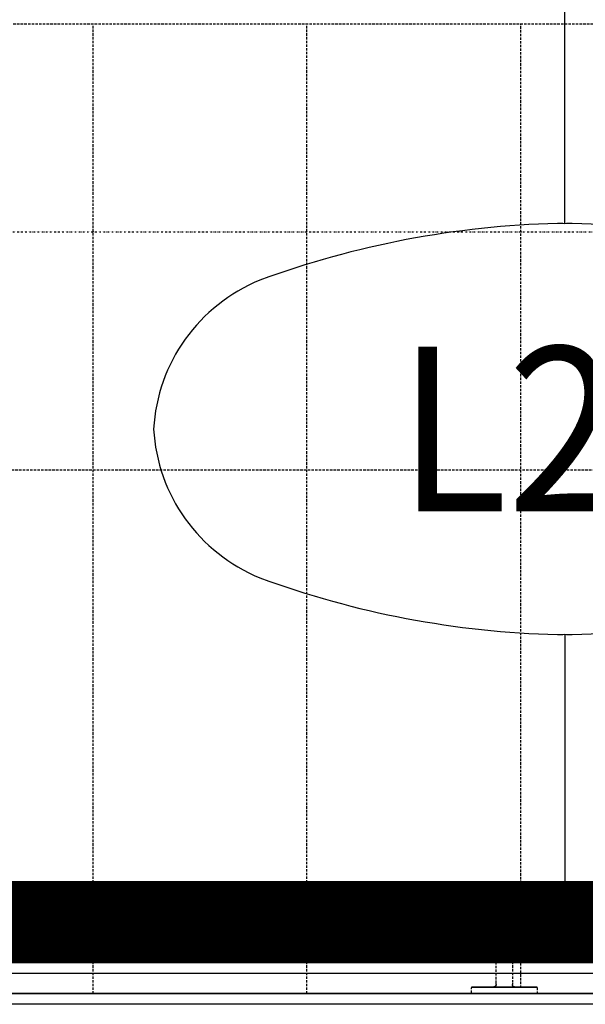
# Model space of a CAD drawing. Extents: x -2147 to 315718, y -13640 to 24160.
# Drawn here: x 67490 to 68178, y 19206 to 20404 of the extents above; entities that cross this region are included whole.
import ezdxf
from ezdxf.enums import TextEntityAlignment as Align

# ---------------------------------------------------------------- set-up
doc = ezdxf.new("R2010")
doc.units = 0
doc.linetypes.add('X-2387-2C$0$EDG-1DOT-2', pattern=[5, 2, -1.4, 0.2, -1.4])
doc.linetypes.add('X-2387-2C$0$EDG-DASH-3', pattern=[4.5, 3, -1.5])
for name, color, linetype in [('LIT-CIRC', 6, 'CONTINUOUS'), ('LIT-FITT', 6, 'CONTINUOUS'), ('LIT-NEON', 5, 'CONTINUOUS'), ('SYM-050', 6, 'CONTINUOUS'), ('SYM-ATT', 2, 'CONTINUOUS'), ('SYM-TEXT', 7, 'CONTINUOUS'), ('X-2387-2C$0$A-CLNG', 11, 'CONTINUOUS'), ('X-2387-2C$0$A-DETL', 31, 'X-2387-2C$0$EDG-DASH-3'), ('X-2387-2C$0$A-FLOR-HRAL', 31, 'X-2387-2C$0$EDG-DASH-3'), ('X-2387-2C$0$A-WALL', 8, 'CONTINUOUS'), ('X-2387-2C$0$S-GRID', 133, 'X-2387-2C$0$EDG-1DOT-2'), ('X-2387-2C$0$S-STRS', 31, 'X-2387-2C$0$EDG-DASH-3'), ('X-XREF', 7, 'CONTINUOUS')]:
    doc.layers.add(name, color=color, linetype=linetype)
doc.styles.add('EDG', font='edg.shx', dxfattribs={"width": 0.9})

# ---------------------------------------------------------------- blocks, each defined once
blk = doc.blocks.new('X-2387-2C')
at = {"layer": 'X-2387-2C$0$A-CLNG'}
for p, q in [((67014.3, 19244.4), (69182.3, 19244.4)), ((67039.3, 19219.4), (69242.3, 19219.4)), ((69242.3, 19206.4), (67052.3, 19206.4))]:
    blk.add_line(p, q, dxfattribs=at)
at = {"layer": 'X-2387-2C$0$A-DETL'}
blk.add_line((69139.3, 19856.4), (66390.8, 19856.4), dxfattribs=at)
at = {"layer": 'X-2387-2C$0$A-FLOR-HRAL'}
for p, q in [((67059.3, 20399.4), (69242.3, 20399.4)), ((67059.3, 19316.4), (69242.3, 19316.4)), ((68075.7, 19308.4), (68079.1, 19308.9)), ((68079.1, 19308.9), (68152.7, 19308.9)), ((68102.2, 19306.4), (68112, 19306.4)), ((68070.8, 19287.8), (68070.6, 19286.8)), ((68071.1, 19288.8), (68070.8, 19287.8)), ((68071.4, 19289.8), (68071.1, 19288.8)), ((68071.8, 19290.7), (68071.4, 19289.8)), ((68072.1, 19291.6), (68071.8, 19290.7)), ((68072.5, 19292.6), (68072.1, 19291.6)), ((68072.9, 19293.5), (68072.5, 19292.6)), ((68073.4, 19294.4), (68072.9, 19293.5)), ((68073.9, 19295.2), (68073.4, 19294.4)), ((68074.4, 19296.1), (68073.9, 19295.2)), ((67059.3, 19276.4), (69242.3, 19276.4)), ((68069.4, 19278.8), (68069.3, 19277.7)), ((68069.3, 19277.7), (68069.3, 19276.7)), ((68069.3, 19276.7), (68069.3, 19276.4)), ((68069.3, 19232.3), (68069.3, 19276.4)), ((68069.5, 19279.8), (68069.4, 19278.8)), ((68069.7, 19281.8), (68069.5, 19280.8)), ((68069.5, 19280.8), (68069.5, 19279.8)), ((68069.8, 19282.9), (68069.7, 19281.8)), ((68070, 19283.9), (68069.8, 19282.9)), ((68070.1, 19284.9), (68070, 19283.9)), ((68070.4, 19285.9), (68070.1, 19284.9)), ((68070.6, 19286.8), (68070.4, 19285.9)), ((68079.1, 19283.9), (68075.7, 19284.4)), ((68152.7, 19283.9), (68079.1, 19283.9)), ((68089.4, 19277.6), (68089.3, 19277.1)), ((68089.3, 19277.1), (68089.3, 19276.5)), ((68089.3, 19276.5), (68089.3, 19276.4)), ((68089.3, 19276.4), (68089.3, 19232.3)), ((68089.5, 19279.3), (68089.4, 19278.8)), ((68089.4, 19278.8), (68089.4, 19278.2)), ((68089.4, 19278.2), (68089.4, 19277.6)), ((68089.6, 19279.9), (68089.5, 19279.3)), ((68089.7, 19280.4), (68089.6, 19279.9)), ((68089.9, 19281.4), (68089.7, 19280.9)), ((68089.7, 19280.9), (68089.7, 19280.4)), ((68090, 19281.9), (68089.9, 19281.4)), ((68090.1, 19282.4), (68090, 19281.9)), ((68090.2, 19282.8), (68090.1, 19282.4)), ((68090.4, 19283.3), (68090.2, 19282.8)), ((68090.5, 19283.7), (68090.4, 19283.3)), ((68090.7, 19284.1), (68090.5, 19283.7)), ((68112, 19286.4), (68102.2, 19286.4)), ((68068, 19227.9), (68067.8, 19227.8)), ((68068.1, 19228), (68068, 19227.9)), ((68068.2, 19228.1), (68068.1, 19228)), ((68068.1, 19228), (68068.1, 19228)), ((68068.3, 19228.2), (68068.2, 19228.1)), ((68068.4, 19228.3), (68068.3, 19228.2)), ((68068.5, 19228.4), (68068.4, 19228.3)), ((68068.6, 19228.4), (68068.5, 19228.4)), ((68068.7, 19228.5), (68068.6, 19228.4)), ((68068.8, 19228.7), (68068.7, 19228.6)), ((68068.7, 19228.6), (68068.7, 19228.5)), ((68068.9, 19228.8), (68068.8, 19228.7)), ((68069, 19229), (68068.9, 19228.9)), ((68068.9, 19228.9), (68068.9, 19228.8)), ((68069.1, 19229.3), (68069, 19229.1)), ((68069, 19229.1), (68069, 19229)), ((68069.2, 19229.5), (68069.1, 19229.4)), ((68069.1, 19229.4), (68069.1, 19229.3)), ((68069.3, 19229.8), (68069.2, 19229.7)), ((68069.2, 19229.7), (68069.2, 19229.6)), ((68069.2, 19229.6), (68069.2, 19229.5)), ((68069.3, 19230.4), (68069.3, 19232.3)), ((68069.3, 19230.4), (68069.3, 19230.3)), ((68069.3, 19230.3), (68069.3, 19230.2)), ((68069.3, 19230.2), (68069.3, 19230.1)), ((68069.3, 19230.1), (68069.3, 19229.9)), ((68069.3, 19229.9), (68069.3, 19229.8)), ((68089.3, 19232.3), (68089.3, 19230.4)), ((68089.3, 19230.3), (68089.3, 19230.4)), ((68089.3, 19230.4), (68089.3, 19230.4)), ((68089.3, 19230.2), (68089.3, 19230.3)), ((68089.4, 19230), (68089.3, 19230.2)), ((68089.4, 19229.9), (68089.4, 19230)), ((68089.4, 19229.8), (68089.4, 19229.9)), ((68089.4, 19229.7), (68089.4, 19229.8)), ((68089.5, 19229.6), (68089.4, 19229.7)), ((68089.5, 19229.5), (68089.5, 19229.6)), ((68089.5, 19229.3), (68089.5, 19229.5)), ((68089.6, 19229.2), (68089.5, 19229.3)), ((68089.6, 19229.1), (68089.6, 19229.2)), ((68089.7, 19229), (68089.6, 19229.1)), ((68089.7, 19228.9), (68089.7, 19229)), ((68089.8, 19228.8), (68089.7, 19228.9)), ((68089.9, 19228.7), (68089.8, 19228.8)), ((68089.9, 19228.6), (68089.9, 19228.7)), ((68090, 19228.5), (68089.9, 19228.6)), ((68090.1, 19228.4), (68090, 19228.5)), ((68090.2, 19228.3), (68090.1, 19228.4)), ((68090.3, 19228.3), (68090.2, 19228.3)), ((68090.4, 19228.2), (68090.3, 19228.3)), ((68090.4, 19228.1), (68090.4, 19228.2)), ((68090.5, 19228), (68090.4, 19228.1)), ((68090.6, 19228), (68090.5, 19228)), ((68090.7, 19227.9), (68090.6, 19228)), ((68039.4, 19226.7), (68039.3, 19226.6)), ((68039.3, 19226.6), (68039.3, 19226.6)), ((68039.3, 19226.6), (68039.3, 19226.5)), ((68039.3, 19220.4), (68039.3, 19226.5)), ((68039.3, 19226.5), (68039.3, 19226.5)), ((68039.3, 19226.5), (68039.3, 19226.5)), ((68039.3, 19226.5), (68039.3, 19226.5)), ((68039.3, 19220.4), (68039.3, 19220.4)), ((68039.3, 19220.4), (68039.3, 19220.3)), ((68039.3, 19220.3), (68039.3, 19220.3)), ((68039.3, 19220.3), (68039.3, 19220.3)), ((68039.3, 19220.3), (68039.3, 19220.2)), ((68039.3, 19220.2), (68039.4, 19220.2)), ((68039.5, 19226.9), (68039.4, 19226.9)), ((68039.4, 19226.9), (68039.4, 19226.9)), ((68039.4, 19226.9), (68039.4, 19226.8)), ((68039.4, 19226.8), (68039.4, 19226.8)), ((68039.4, 19226.8), (68039.4, 19226.8)), ((68039.4, 19226.8), (68039.4, 19226.7)), ((68039.4, 19226.7), (68039.4, 19226.7)), ((68039.4, 19226.7), (68039.4, 19226.7)), ((68039.4, 19220.2), (68039.4, 19220.2)), ((68039.4, 19220.2), (68039.4, 19220.1)), ((68039.4, 19220.1), (68039.4, 19220.1)), ((68039.4, 19220.1), (68039.4, 19220)), ((68039.4, 19220), (68039.4, 19220)), ((68039.4, 19220), (68039.4, 19220)), ((68039.4, 19220), (68039.5, 19219.9)), ((68039.6, 19227.1), (68039.5, 19227)), ((68039.5, 19227), (68039.5, 19227)), ((68039.5, 19227), (68039.5, 19227)), ((68039.5, 19227), (68039.5, 19226.9)), ((68039.5, 19219.9), (68039.5, 19219.9)), ((68039.5, 19219.9), (68039.5, 19219.9)), ((68039.5, 19219.9), (68039.5, 19219.8)), ((68039.5, 19219.8), (68039.6, 19219.8)), ((68039.7, 19227.2), (68039.6, 19227.2)), ((68039.6, 19227.2), (68039.6, 19227.1)), ((68039.6, 19227.1), (68039.6, 19227.1)), ((68039.6, 19227.1), (68039.6, 19227.1)), ((68039.6, 19219.8), (68039.6, 19219.8)), ((68039.6, 19219.8), (68039.6, 19219.7)), ((68039.6, 19219.7), (68039.6, 19219.7)), ((68039.6, 19219.7), (68039.7, 19219.7)), ((68039.8, 19227.3), (68039.7, 19227.2)), ((68039.7, 19227.2), (68039.7, 19227.2)), ((68039.7, 19227.2), (68039.7, 19227.2)), ((68039.7, 19219.7), (68039.7, 19219.7)), ((68039.7, 19219.7), (68039.7, 19219.6)), ((68039.7, 19219.6), (68039.8, 19219.6)), ((68039.9, 19227.3), (68039.8, 19227.3)), ((68039.8, 19227.3), (68039.8, 19227.3)), ((68039.8, 19227.3), (68039.8, 19227.3)), ((68039.8, 19219.6), (68039.8, 19219.6)), ((68039.8, 19219.6), (68039.8, 19219.6)), ((68039.8, 19219.6), (68039.9, 19219.5)), ((68040, 19227.4), (68039.9, 19227.4)), ((68039.9, 19227.4), (68039.9, 19227.3)), ((68039.9, 19227.3), (68039.9, 19227.3)), ((68039.9, 19219.5), (68039.9, 19219.5)), ((68039.9, 19219.5), (68039.9, 19219.5)), ((68039.9, 19219.5), (68040, 19219.5)), ((68040.1, 19227.4), (68040, 19227.4)), ((68040, 19227.4), (68040, 19227.4)), ((68040, 19227.4), (68040, 19227.4)), ((68040, 19219.5), (68040, 19219.5)), ((68040, 19219.5), (68040, 19219.5)), ((68040, 19219.5), (68040.1, 19219.5)), ((68040.2, 19227.4), (68040.1, 19227.4)), ((68040.1, 19227.4), (68040.1, 19227.4)), ((68040.1, 19227.4), (68040.1, 19227.4)), ((68040.1, 19219.5), (68040.1, 19219.4)), ((68040.1, 19219.4), (68040.2, 19219.4)), ((68040.3, 19227.4), (68040.2, 19227.4)), ((68040.2, 19227.4), (68040.2, 19227.4)), ((68040.2, 19219.4), (68040.2, 19219.4)), ((68040.2, 19219.4), (68040.2, 19219.4)), ((68040.2, 19219.4), (68040.3, 19219.4)), ((68040.3, 19227.4), (68040.3, 19227.4)), ((68040.4, 19227.4), (68040.3, 19227.4)), ((68040.3, 19227.4), (68040.3, 19227.4)), ((68040.3, 19227.4), (68040.3, 19227.4)), ((68040.3, 19227.4), (68040.4, 19227.4)), ((68040.3, 19219.4), (68040.3, 19219.4)), ((68040.5, 19227.4), (68040.4, 19227.4)), ((68040.4, 19227.4), (68040.6, 19227.4)), ((68040.7, 19227.4), (68040.5, 19227.4)), ((68040.6, 19227.4), (68040.8, 19227.4)), ((68040.9, 19227.4), (68040.7, 19227.4)), ((68040.8, 19227.4), (68041.1, 19227.4)), ((68041.3, 19227.4), (68040.9, 19227.4)), ((68041.1, 19227.4), (68041.4, 19227.4)), ((68041.6, 19227.4), (68041.3, 19227.4)), ((68041.4, 19227.4), (68041.8, 19227.4)), ((68042.1, 19227.4), (68041.6, 19227.4)), ((68041.8, 19227.4), (68042.3, 19227.4)), ((68042.6, 19227.4), (68042.1, 19227.4)), ((68042.3, 19227.4), (68042.8, 19227.4)), ((68043.1, 19227.4), (68042.6, 19227.4)), ((68042.8, 19227.4), (68043.4, 19227.4)), ((68043.7, 19227.4), (68043.1, 19227.4)), ((68043.4, 19227.4), (68044, 19227.4)), ((68044.4, 19227.4), (68043.7, 19227.4)), ((68044, 19227.4), (68044.7, 19227.4)), ((68045.1, 19227.4), (68044.4, 19227.4)), ((68044.7, 19227.4), (68045.5, 19227.4)), ((68045.9, 19227.4), (68045.1, 19227.4)), ((68045.5, 19227.4), (68046.3, 19227.4)), ((68046.7, 19227.4), (68045.9, 19227.4)), ((68046.3, 19227.4), (68047.1, 19227.4)), ((68047.6, 19227.4), (68046.7, 19227.4)), ((68047.1, 19227.4), (68048, 19227.4)), ((68059.3, 19227.4), (68047.3, 19227.4)), ((68047.3, 19227.4), (68059.3, 19227.4)), ((68048.5, 19227.4), (68047.6, 19227.4)), ((68048, 19227.4), (68049, 19227.4)), ((68049.5, 19227.4), (68048.5, 19227.4)), ((68049, 19227.4), (68050, 19227.4)), ((68050.6, 19227.4), (68049.5, 19227.4)), ((68050, 19227.4), (68051, 19227.4)), ((68051.6, 19227.4), (68050.6, 19227.4)), ((68051, 19227.4), (68052.1, 19227.4)), ((68052.7, 19227.4), (68051.6, 19227.4)), ((68052.1, 19227.4), (68053.3, 19227.4)), ((68053.9, 19227.4), (68052.7, 19227.4)), ((68053.3, 19227.4), (68054.5, 19227.4)), ((68055.1, 19227.4), (68053.9, 19227.4)), ((68054.5, 19227.4), (68055.7, 19227.4)), ((68056.4, 19227.4), (68055.1, 19227.4)), ((68055.7, 19227.4), (68056.9, 19227.4)), ((68057.6, 19227.4), (68056.4, 19227.4)), ((68056.9, 19227.4), (68058.2, 19227.4)), ((68059, 19227.4), (68057.6, 19227.4)), ((68058.2, 19227.4), (68059.6, 19227.4)), ((68060.3, 19227.4), (68059, 19227.4)), ((68059.6, 19227.4), (68060.9, 19227.4)), ((68061.7, 19227.4), (68060.3, 19227.4)), ((68060.9, 19227.4), (68062.3, 19227.4)), ((68063.1, 19227.4), (68061.7, 19227.4)), ((68062.3, 19227.4), (68063.7, 19227.4)), ((68064.5, 19227.4), (68063.1, 19227.4)), ((68063.7, 19227.4), (68065.2, 19227.4)), ((68066, 19227.4), (68064.5, 19227.4)), ((68065.2, 19227.4), (68066.7, 19227.4)), ((68067.5, 19227.4), (68066, 19227.4)), ((68066.4, 19227.4), (68066.3, 19227.4)), ((68066.5, 19227.4), (68066.4, 19227.4)), ((68066.6, 19227.4), (68066.5, 19227.4)), ((68066.7, 19227.5), (68066.6, 19227.4)), ((68066.8, 19227.5), (68066.7, 19227.5)), ((68066.7, 19227.4), (68068.1, 19227.4)), ((68067, 19227.5), (68066.8, 19227.5)), ((68067.1, 19227.5), (68067, 19227.5)), ((68067.2, 19227.6), (68067.1, 19227.5)), ((68067.3, 19227.6), (68067.2, 19227.6)), ((68067.4, 19227.6), (68067.3, 19227.6)), ((68067.5, 19227.7), (68067.4, 19227.6)), ((68067.6, 19227.7), (68067.5, 19227.7)), ((68068.9, 19227.4), (68067.5, 19227.4)), ((68067.7, 19227.8), (68067.6, 19227.7)), ((68067.8, 19227.8), (68067.7, 19227.8)), ((68068.1, 19227.4), (68069.6, 19227.4)), ((68070.5, 19227.4), (68068.9, 19227.4)), ((68069.6, 19227.4), (68071.2, 19227.4)), ((68072, 19227.4), (68070.5, 19227.4)), ((68071.2, 19227.4), (68072.7, 19227.4)), ((68071.8, 19227.4), (68086.8, 19227.4)), ((68086.8, 19227.4), (68071.8, 19227.4)), ((68073.5, 19227.4), (68072, 19227.4)), ((68072.7, 19227.4), (68074.2, 19227.4)), ((68085.3, 19227.4), (68073.3, 19227.4)), ((68073.3, 19227.4), (68085.3, 19227.4)), ((68075.1, 19227.4), (68073.5, 19227.4)), ((68074.2, 19227.4), (68075.8, 19227.4)), ((68076.6, 19227.4), (68075.1, 19227.4)), ((68075.8, 19227.4), (68077.3, 19227.4)), ((68078.2, 19227.4), (68076.6, 19227.4)), ((68077.3, 19227.4), (68078.9, 19227.4)), ((68079.8, 19227.4), (68078.2, 19227.4)), ((68078.9, 19227.4), (68080.5, 19227.4)), ((68081.3, 19227.4), (68079.8, 19227.4)), ((68080.5, 19227.4), (68082, 19227.4)), ((68082.9, 19227.4), (68081.3, 19227.4)), ((68082, 19227.4), (68083.6, 19227.4)), ((68084.4, 19227.4), (68082.9, 19227.4)), ((68083.6, 19227.4), (68085.1, 19227.4)), ((68086, 19227.4), (68084.4, 19227.4)), ((68085.1, 19227.4), (68086.7, 19227.4)), ((68087.5, 19227.4), (68086, 19227.4)), ((68086.7, 19227.4), (68088.2, 19227.4)), ((68089, 19227.4), (68087.5, 19227.4)), ((68088.2, 19227.4), (68089.7, 19227.4)), ((68090.5, 19227.4), (68089, 19227.4)), ((68089.7, 19227.4), (68091.2, 19227.4)), ((68092, 19227.4), (68090.5, 19227.4)), ((68090.8, 19227.8), (68090.7, 19227.9)), ((68090.9, 19227.8), (68090.8, 19227.8)), ((68091.1, 19227.7), (68090.9, 19227.8)), ((68091.2, 19227.7), (68091.1, 19227.7)), ((68091.3, 19227.6), (68091.2, 19227.7)), ((68091.2, 19227.4), (68092.7, 19227.4)), ((68091.4, 19227.6), (68091.3, 19227.6)), ((68091.5, 19227.5), (68091.4, 19227.6)), ((68091.6, 19227.5), (68091.5, 19227.5)), ((68091.7, 19227.5), (68091.6, 19227.5)), ((68091.9, 19227.5), (68091.7, 19227.5)), ((68092, 19227.4), (68091.9, 19227.5)), ((68092.1, 19227.4), (68092, 19227.4)), ((68093.5, 19227.4), (68092, 19227.4)), ((68092.2, 19227.4), (68092.1, 19227.4)), ((68092.3, 19227.4), (68092.2, 19227.4)), ((68092.7, 19227.4), (68094.1, 19227.4)), ((68094.9, 19227.4), (68093.5, 19227.4)), ((68094.1, 19227.4), (68095.6, 19227.4)), ((68096.3, 19227.4), (68094.9, 19227.4)), ((68095.6, 19227.4), (68097, 19227.4)), ((68097.7, 19227.4), (68096.3, 19227.4)), ((68097, 19227.4), (68098.4, 19227.4)), ((68099.1, 19227.4), (68097.7, 19227.4)), ((68098.4, 19227.4), (68099.7, 19227.4)), ((68100.4, 19227.4), (68099.1, 19227.4)), ((68111.3, 19227.4), (68099.3, 19227.4)), ((68099.3, 19227.4), (68111.3, 19227.4)), ((68099.7, 19227.4), (68101, 19227.4)), ((68101.7, 19227.4), (68100.4, 19227.4)), ((68101, 19227.4), (68102.3, 19227.4)), ((68103, 19227.4), (68101.7, 19227.4)), ((68102.3, 19227.4), (68103.5, 19227.4)), ((68104.2, 19227.4), (68103, 19227.4)), ((68103.5, 19227.4), (68104.7, 19227.4)), ((68105.4, 19227.4), (68104.2, 19227.4)), ((68104.7, 19227.4), (68105.9, 19227.4)), ((68106.5, 19227.4), (68105.4, 19227.4)), ((68105.9, 19227.4), (68107, 19227.4)), ((68107.6, 19227.4), (68106.5, 19227.4)), ((68107, 19227.4), (68108.1, 19227.4)), ((68108.7, 19227.4), (68107.6, 19227.4)), ((68108.1, 19227.4), (68109.1, 19227.4)), ((68109.1, 19227.4), (68110.1, 19227.4)), ((68110.6, 19227.4), (68109.7, 19227.4)), ((68110.1, 19227.4), (68111.1, 19227.4)), ((68111.5, 19227.4), (68110.6, 19227.4)), ((68111.1, 19227.4), (68111.9, 19227.4)), ((68112.4, 19227.4), (68111.5, 19227.4)), ((68111.9, 19227.4), (68112.8, 19227.4)), ((68113.2, 19227.4), (68112.4, 19227.4)), ((68112.8, 19227.4), (68113.6, 19227.4)), ((68113.9, 19227.4), (68113.2, 19227.4)), ((68113.6, 19227.4), (68114.3, 19227.4)), ((68114.6, 19227.4), (68113.9, 19227.4)), ((68114.3, 19227.4), (68114.9, 19227.4)), ((68115.3, 19227.4), (68114.6, 19227.4)), ((68114.9, 19227.4), (68115.6, 19227.4)), ((68115.9, 19227.4), (68115.3, 19227.4)), ((68115.6, 19227.4), (68116.1, 19227.4)), ((68116.4, 19227.4), (68115.9, 19227.4)), ((68116.1, 19227.4), (68116.6, 19227.4)), ((68116.8, 19227.4), (68116.4, 19227.4)), ((68116.6, 19227.4), (68117, 19227.4)), ((68117.2, 19227.4), (68116.8, 19227.4)), ((68117, 19227.4), (68117.4, 19227.4)), ((68117.6, 19227.4), (68117.2, 19227.4)), ((68117.4, 19227.4), (68117.7, 19227.4)), ((68117.9, 19227.4), (68117.6, 19227.4)), ((68117.7, 19227.4), (68118, 19227.4)), ((68118.1, 19227.4), (68117.9, 19227.4)), ((68118, 19227.4), (68118.2, 19227.4)), ((68118.2, 19227.4), (68118.1, 19227.4)), ((68118.3, 19227.4), (68118.2, 19227.4)), ((68118.2, 19227.4), (68118.3, 19227.4)), ((68118.4, 19227.4), (68118.3, 19227.4)), ((68118.3, 19227.4), (68118.3, 19227.4)), ((68118.3, 19227.4), (68118.4, 19227.4)), ((68118.5, 19227.4), (68118.4, 19227.4)), ((68118.4, 19227.4), (68118.4, 19227.4)), ((68118.4, 19227.4), (68118.4, 19227.4)), ((68118.4, 19227.4), (68118.4, 19227.4)), ((68118.4, 19219.4), (68118.4, 19219.4)), ((68118.4, 19219.4), (68118.4, 19219.4)), ((68118.4, 19219.4), (68118.5, 19219.4)), ((68118.6, 19227.4), (68118.5, 19227.4)), ((68118.5, 19227.4), (68118.5, 19227.4)), ((68118.5, 19219.4), (68118.6, 19219.5)), ((68118.5, 19219.4), (68118.5, 19219.4)), ((68118.7, 19227.4), (68118.6, 19227.4)), ((68118.6, 19227.4), (68118.6, 19227.4)), ((68118.6, 19227.4), (68118.6, 19227.4)), ((68118.6, 19219.5), (68118.6, 19219.5)), ((68118.6, 19219.5), (68118.6, 19219.5)), ((68118.6, 19219.5), (68118.7, 19219.5)), ((68118.7, 19227.3), (68118.7, 19227.4)), ((68118.7, 19227.4), (68118.7, 19227.4)), ((68118.8, 19227.3), (68118.7, 19227.3)), ((68118.7, 19219.5), (68118.7, 19219.5)), ((68118.7, 19219.5), (68118.8, 19219.5)), ((68118.9, 19227.3), (68118.8, 19227.3)), ((68118.8, 19227.3), (68118.8, 19227.3)), ((68118.8, 19227.3), (68118.8, 19227.3)), ((68118.8, 19219.5), (68118.8, 19219.6)), ((68118.8, 19219.6), (68118.9, 19219.6)), ((68118.8, 19219.5), (68118.8, 19219.5)), ((68118.9, 19227.2), (68118.9, 19227.3)), ((68118.9, 19227.3), (68118.9, 19227.3)), ((68119, 19227.2), (68118.9, 19227.2)), ((68118.9, 19219.6), (68119, 19219.7)), ((68118.9, 19219.6), (68118.9, 19219.6)), ((68118.9, 19219.6), (68118.9, 19219.6)), ((68119.1, 19227.1), (68119, 19227.2)), ((68119, 19227.2), (68119, 19227.2)), ((68119, 19227.2), (68119, 19227.2)), ((68119, 19219.7), (68119.1, 19219.8)), ((68119, 19219.7), (68119, 19219.7)), ((68119, 19219.7), (68119, 19219.7)), ((68119, 19219.7), (68119, 19219.7)), ((68119.1, 19227), (68119.1, 19227.1)), ((68119.1, 19227.1), (68119.1, 19227.1)), ((68119.1, 19227.1), (68119.1, 19227.1)), ((68119.2, 19227), (68119.1, 19227)), ((68119.1, 19219.8), (68119.1, 19219.9)), ((68119.1, 19219.9), (68119.2, 19219.9)), ((68119.1, 19219.8), (68119.1, 19219.8)), ((68119.1, 19219.8), (68119.1, 19219.8)), ((68119.2, 19226.9), (68119.2, 19227)), ((68119.2, 19227), (68119.2, 19227)), ((68119.3, 19226.8), (68119.2, 19226.9)), ((68119.2, 19226.9), (68119.2, 19226.9)), ((68119.2, 19226.9), (68119.2, 19226.9)), ((68119.2, 19220), (68119.3, 19220.1)), ((68119.2, 19219.9), (68119.2, 19220)), ((68119.2, 19220), (68119.2, 19220)), ((68119.2, 19220), (68119.2, 19220)), ((68119.2, 19219.9), (68119.2, 19219.9)), ((68119.3, 19226.7), (68119.3, 19226.8)), ((68119.3, 19226.8), (68119.3, 19226.8)), ((68119.3, 19226.8), (68119.3, 19226.8)), ((68119.3, 19226.6), (68119.3, 19226.7)), ((68119.3, 19226.7), (68119.3, 19226.7)), ((68119.3, 19226.5), (68119.3, 19226.6)), ((68119.3, 19226.6), (68119.3, 19226.6)), ((68119.3, 19226.6), (68119.3, 19226.6)), ((68119.3, 19226.5), (68119.3, 19220.4)), ((68119.3, 19226.5), (68119.3, 19226.5)), ((68119.3, 19226.5), (68119.3, 19226.5)), ((68119.3, 19220.3), (68119.3, 19220.4)), ((68119.3, 19220.4), (68119.3, 19220.4)), ((68119.3, 19220.4), (68119.3, 19220.4)), ((68119.3, 19220.2), (68119.3, 19220.3)), ((68119.3, 19220.3), (68119.3, 19220.3)), ((68119.3, 19220.3), (68119.3, 19220.3)), ((68119.3, 19220.1), (68119.3, 19220.2)), ((68119.3, 19220.2), (68119.3, 19220.2)), ((68119.3, 19220.1), (68119.3, 19220.1)), ((68119.3, 19220.1), (68119.3, 19220.1))]:
    blk.add_line(p, q, dxfattribs=at)
at = {"layer": 'X-2387-2C$0$A-FLOR-HRAL', "extrusion": (0, 0, -1)}
for centre, major_axis, start_param, end_param in [((68091, 19296.4), (0, -29), 1.145111, 1.996482), ((68091, 19296.4), (0, -24.1), 1.026755, 2.114838), ((68164.6, 19296.4), (0, -24.1), 1.026755, 2.114838)]:
    blk.add_ellipse(centre, major_axis=major_axis, ratio=0.576272, start_param=start_param, end_param=end_param, dxfattribs=at)
at = {"layer": 'X-2387-2C$0$A-FLOR-HRAL'}
for points, knots in [([(68090.2, 19296.4), (68090.2, 19296.7), (68090.1, 19297.2), (68090, 19297.7), (68089.8, 19298), (68089.5, 19298.4), (68089.2, 19298.6), (68088.9, 19298.8), (68088.6, 19298.9), (68088.2, 19298.9), (68087.9, 19298.9), (68087.6, 19298.8), (68087.3, 19298.7), (68086.9, 19298.4), (68086.6, 19298), (68086.2, 19297.3), (68086.1, 19296.8), (68086.1, 19296.4)], [0, 0, 0, 0, 0.111111, 0.166667, 0.222222, 0.277778, 0.333333, 0.388889, 0.444444, 0.513889, 0.548611, 0.583333, 0.652778, 0.722222, 0.791667, 0.861111, 1, 1, 1, 1]), ([(68086.1, 19296.4), (68086.1, 19296.3), (68086.1, 19296), (68086.2, 19295.6), (68086.4, 19295.2), (68086.6, 19294.8), (68086.9, 19294.5), (68087.2, 19294.3), (68087.5, 19294.1), (68087.9, 19293.9), (68088.3, 19293.9), (68088.5, 19294), (68088.8, 19294), (68089.2, 19294.2), (68089.5, 19294.5), (68089.8, 19294.9), (68090.1, 19295.5), (68090.2, 19296), (68090.2, 19296.4)], [0, 0, 0, 0, 0.055556, 0.111111, 0.166667, 0.222222, 0.277778, 0.333333, 0.388889, 0.444444, 0.513889, 0.548611, 0.583333, 0.652778, 0.722222, 0.791667, 0.861111, 1, 1, 1, 1]), ([(68086.3, 19298.6), (68086.4, 19298.6), (68086.6, 19298.4), (68086.9, 19298), (68087.2, 19297.3), (68087.3, 19296.8), (68087.3, 19296.4)], [0.6527778, 0.6527778, 0.6527778, 0.6527778, 0.7222222, 0.7916667, 0.8611111, 1, 1, 1, 1]), ([(68087.3, 19296.4), (68087.3, 19296.1), (68087.3, 19295.7), (68087.1, 19295.2), (68086.9, 19294.8), (68086.6, 19294.5), (68086.4, 19294.3), (68086.3, 19294.3)], [0, 0, 0, 0, 0.1111111, 0.1666667, 0.2222222, 0.2777778, 0.3333333, 0.3333333, 0.3333333, 0.3333333]), ([(68141.7, 19296.4), (68141.7, 19296.6), (68141.7, 19296.9), (68141.6, 19297.3), (68141.4, 19297.7), (68141.3, 19298), (68141, 19298.4), (68140.7, 19298.6), (68140.4, 19298.8), (68140.1, 19298.9), (68139.7, 19298.9), (68139.4, 19298.9), (68139.1, 19298.8), (68138.8, 19298.7), (68138.4, 19298.4), (68138, 19298), (68137.7, 19297.3), (68137.6, 19296.8), (68137.6, 19296.4)], [0, 0, 0, 0, 0.055556, 0.111111, 0.166667, 0.222222, 0.277778, 0.333333, 0.388889, 0.444444, 0.513889, 0.548611, 0.583333, 0.652778, 0.722222, 0.791667, 0.861111, 1, 1, 1, 1]), ([(68137.6, 19296.4), (68137.6, 19296.1), (68137.7, 19295.7), (68137.9, 19295.2), (68138.1, 19294.8), (68138.4, 19294.5), (68138.7, 19294.3), (68139, 19294.1), (68139.4, 19293.9), (68139.7, 19293.9), (68140, 19294), (68140.3, 19294), (68140.7, 19294.2), (68141, 19294.5), (68141.3, 19294.9), (68141.6, 19295.5), (68141.7, 19296), (68141.7, 19296.4)], [0, 0, 0, 0, 0.111111, 0.166667, 0.222222, 0.277778, 0.333333, 0.388889, 0.444444, 0.513889, 0.548611, 0.583333, 0.652778, 0.722222, 0.791667, 0.861111, 1, 1, 1, 1]), ([(68138.4, 19298), (68138.5, 19297.8), (68138.7, 19297.3), (68138.8, 19296.8), (68138.8, 19296.4)], [0.7916667, 0.7916667, 0.7916667, 0.7916667, 0.8611111, 1, 1, 1, 1])]:
    blk.add_open_spline(points, degree=3, knots=knots, dxfattribs=at)
blk.add_open_spline([(68138.8, 19296.4), (68138.8, 19296.3), (68138.8, 19296), (68138.7, 19295.6), (68138.6, 19295.2), (68138.4, 19294.9), (68138.4, 19294.8)], degree=3, dxfattribs=at)
at = {"layer": 'X-2387-2C$0$A-WALL'}
blk.add_line((69242.3, 19219.4), (67039.3, 19219.4), dxfattribs=at)
at = {"layer": 'X-2387-2C$0$S-GRID'}
blk.add_line((-1388, 20146.4), (76814.4, 20146.4), dxfattribs=at)
at = {"layer": 'X-2387-2C$0$S-STRS'}
for p, q in [((67579.3, 19219.4), (67579.3, 20399.4)), ((67839.3, 19219.4), (67839.3, 20399.4)), ((68099.3, 19308.9), (68099.3, 20399.4)), ((68099.3, 19226.5), (68099.3, 19283.9))]:
    blk.add_line(p, q, dxfattribs=at)
blk = doc.blocks.new('LIT-STRIP')
at = {"layer": 'SYM-050', "color": 0, "linetype": 'ByBlock'}
blk.add_lwpolyline([(0, -249.8, 0.002008), (9, -250, 0.082467), (370.7, -181.1, 0.288813), (500, 0, 0.288813), (370.7, 181.1, 0.082467), (9, 250, 0.002008), (0, 249.8, 0.002008), (-9, 250, 0.082467), (-370.7, 181.1, 0.288813), (-500, 0, 0.288813), (-370.7, -181.1, 0.082467), (-9, -250, 0.002008)], format="xyb", close=True, dxfattribs=at)
at = {"layer": 'SYM-ATT', "linetype": 'ByBlock', "style": 'EDG', "width": 0.9}
for tag, p in [('CHAN', (-200, 600)), ('MOUNT', (-200, 300))]:
    blk.add_attdef(tag, p, '', height=200, dxfattribs=at)
at = {"layer": 'SYM-ATT', "color": 255, "linetype": 'ByBlock', "style": 'EDG', "width": 0.9}
for tag, flags in [('RATING', 3), ('EQUIP', 3), ('NAME', 3), ('ID', 9)]:
    blk.add_attdef(tag, (0, 0), '', height=200, dxfattribs=dict(at, flags=flags))
at = {"layer": 'SYM-TEXT', "color": 255, "linetype": 'ByBlock', "style": 'EDG', "width": 0.9, "flags": 3}
blk.add_attdef('TEXT', (0, 0), '', height=200, dxfattribs=at)
at = {"layer": 'SYM-TEXT', "color": 2, "linetype": 'ByBlock', "style": 'EDG', "width": 0.9}
blk.add_attdef('TYPE', text='', height=200, dxfattribs=at).set_placement((0, 0), align=Align.MIDDLE_CENTER)

msp = doc.modelspace()

# ---------------------------------------------------------------- linework, layer by layer
at = {"layer": 'LIT-CIRC'}
msp.add_lwpolyline([(68152.9, 20156.4), (68152.9, 23606.4), (67502.9, 23606.4)], dxfattribs=at)
at = {"layer": 'LIT-FITT'}
msp.add_lwpolyline([(68152.9, 19656.4), (68152.9, 19306.4)], dxfattribs=at)
at = {"layer": 'LIT-NEON', "const_width": 100}
msp.add_lwpolyline([(69302.9, 16806.4), (67002.9, 16806.4), (67002.9, 19306.4), (69202.9, 19306.4)], dxfattribs=at)

# ---------------------------------------------------------------- block references
at = {"layer": 'LIT-FITT', "color": 6}
msp.add_blockref('LIT-STRIP', (68152.9, 19906.4), dxfattribs=at).add_auto_attribs({'TYPE': 'L25'})
at = {"layer": 'X-XREF'}
msp.add_blockref('X-2387-2C', (0, 0), dxfattribs=at)

doc.saveas('drawing.dxf')
